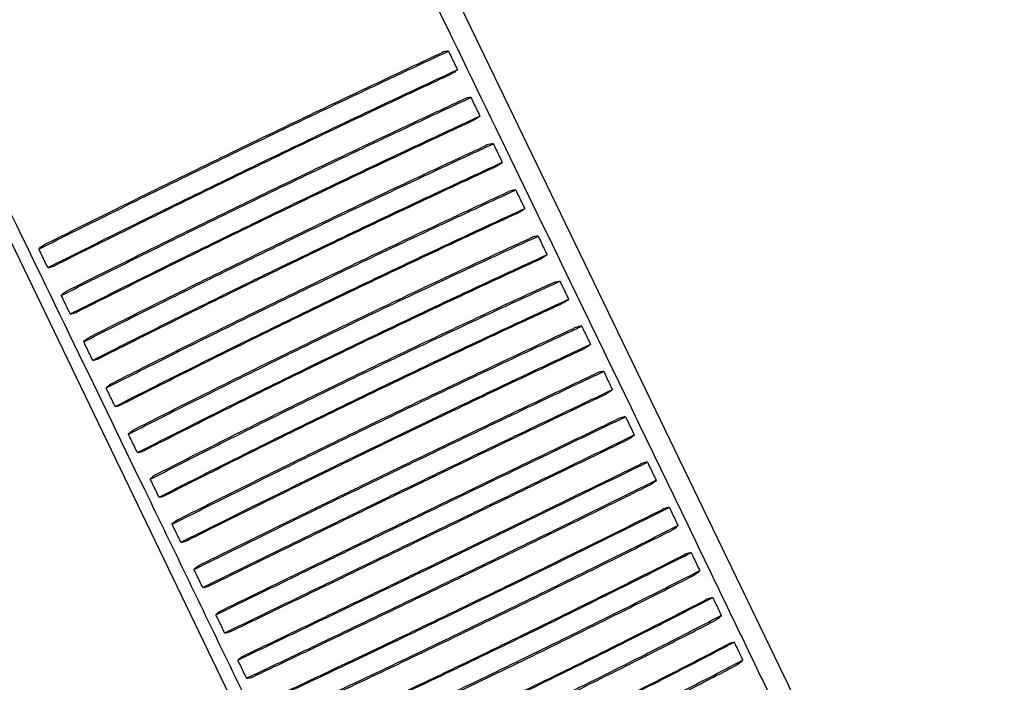
# Model space of a CAD drawing. Units: millimetres. Extents: x 575 to 2690, y -8556 to -5437.
# Drawn here: x 2130 to 2227, y -7731 to -7665 of the extents above; entities that cross this region are included whole.
import ezdxf

# ---------------------------------------------------------------- set-up
doc = ezdxf.new("R2010")
doc.units = ezdxf.units.MM

msp = doc.modelspace()

# ---------------------------------------------------------------- linework, layer by layer
at = {"color": 3, "linetype": 'Continuous'}
for p, q in [((2120.837, -7554.622), (2227.488, -7775.366)), ((2182.153, -7797.269), (2075.501, -7576.525))]:
    msp.add_line(p, q, dxfattribs=at)
for points, start_tangent, end_tangent in [([(2146.554, -7612.743), (2154.145, -7628.46), (2161.78, -7644.255), (2169.408, -7660.025), (2177.025, -7675.758), (2184.477, -7691.139)], (0.434774, -0.90054), (0.43617, -0.899864)), ([(2104.237, -7633.19), (2111.828, -7648.908), (2119.463, -7664.703), (2127.091, -7680.472), (2134.708, -7696.205), (2142.16, -7711.586)], (0.434774, -0.90054), (0.43617, -0.899864)), ([(2131.694, -7687.771), (2134.373, -7686.432), (2139.753, -7683.762), (2147.881, -7679.778), (2156.044, -7675.834), (2164.207, -7671.946), (2169.631, -7669.396), (2172.337, -7668.132)], (0.894066, 0.447935), (0.906563, 0.422071)), ([(2172.337, -7668.132), (2172.094, -7668.154), (2171.858, -7668.21), (2171.63, -7668.299)], (-0.99991, -0.013416), (-0.906364, -0.422497)), ([(2172.337, -7668.132), (2172.634, -7668.746), (2172.931, -7669.359), (2173.228, -7669.972)], (0.435746, -0.90007), (0.435779, -0.900054)), ([(2132.268, -7687.318), (2134.291, -7686.308), (2139.677, -7683.635), (2147.813, -7679.647), (2155.985, -7675.698), (2164.157, -7671.807), (2169.587, -7669.253), (2171.63, -7668.299)], (0.89428, 0.447508), (0.90636, 0.422506)), ([(2132.585, -7689.611), (2135.263, -7688.27), (2140.642, -7685.598), (2148.768, -7681.611), (2156.931, -7677.667), (2165.096, -7673.782), (2170.521, -7671.234), (2173.228, -7669.972)], (0.893759, 0.448548), (0.906853, 0.421447)), ([(2173.228, -7669.972), (2173.05, -7670.13), (2172.853, -7670.265), (2172.637, -7670.38)], (-0.703536, -0.710659), (-0.906637, -0.421912)), ([(2133.276, -7689.399), (2135.298, -7688.388), (2140.683, -7685.712), (2148.818, -7681.721), (2156.989, -7677.773), (2165.163, -7673.884), (2170.594, -7671.333), (2172.637, -7670.38)], (0.893983, 0.448101), (0.906641, 0.421903)), ([(2133.921, -7692.369), (2136.597, -7691.026), (2141.974, -7688.35), (2150.099, -7684.36), (2158.262, -7680.415), (2166.428, -7676.534), (2171.855, -7673.99), (2174.564, -7672.731)], (0.893297, 0.449467), (0.907287, 0.420512)), ([(2134.493, -7691.914), (2136.515, -7690.901), (2141.898, -7688.222), (2150.031, -7684.227), (2158.203, -7680.279), (2166.378, -7676.393), (2171.811, -7673.846), (2173.855, -7672.895)], (0.893537, 0.44899), (0.907061, 0.420999)), ([(2174.564, -7672.731), (2174.32, -7672.752), (2174.084, -7672.807), (2173.855, -7672.895)], (-0.999965, -0.008372), (-0.907065, -0.420991)), ([(2174.564, -7672.731), (2174.86, -7673.344), (2175.157, -7673.956), (2175.454, -7674.569)], (0.435828, -0.90003), (0.435862, -0.900014)), ([(2134.811, -7694.207), (2137.487, -7692.863), (2142.862, -7690.183), (2150.986, -7686.191), (2159.149, -7682.247), (2167.316, -7678.368), (2172.744, -7675.826), (2175.454, -7674.569)], (0.892989, 0.450079), (0.907576, 0.419888)), ([(2135.5, -7693.993), (2137.521, -7692.978), (2142.902, -7690.296), (2151.035, -7686.3), (2159.207, -7682.351), (2167.382, -7678.468), (2172.817, -7675.924), (2174.862, -7674.974)], (0.893239, 0.449581), (0.90734, 0.420397)), ([(2175.454, -7674.569), (2175.275, -7674.725), (2175.078, -7674.86), (2174.862, -7674.974)], (-0.707946, -0.706267), (-0.907336, -0.420406)), ([(2136.145, -7696.963), (2138.82, -7695.615), (2144.194, -7692.932), (2152.316, -7688.937), (2160.479, -7684.992), (2168.647, -7681.116), (2174.078, -7678.579), (2176.788, -7677.325)], (0.892526, 0.450996), (0.908008, 0.418953)), ([(2136.717, -7696.506), (2138.737, -7695.489), (2144.116, -7692.803), (2152.247, -7688.803), (2160.419, -7684.854), (2168.596, -7680.974), (2174.033, -7678.434), (2176.079, -7677.486)], (0.892793, 0.450468), (0.907759, 0.419493)), ([(2176.788, -7677.325), (2176.544, -7677.344), (2176.308, -7677.399), (2176.079, -7677.486)], (-0.999994, -0.003392), (-0.907762, -0.419485)), ([(2176.788, -7677.325), (2177.085, -7677.937), (2177.381, -7678.549), (2177.678, -7679.16)], (0.435912, -0.899989), (0.435945, -0.899973)), ([(2137.035, -7698.799), (2139.709, -7697.45), (2145.081, -7694.764), (2153.202, -7690.766), (2161.365, -7686.822), (2169.535, -7682.948), (2174.966, -7680.413), (2177.678, -7679.16)], (0.892217, 0.451606), (0.908295, 0.41833)), ([(2137.723, -7698.582), (2139.742, -7697.564), (2145.12, -7694.875), (2153.25, -7690.873), (2161.422, -7686.925), (2169.6, -7683.047), (2175.038, -7680.509), (2177.085, -7679.563)], (0.892494, 0.451058), (0.908037, 0.418891)), ([(2177.678, -7679.16), (2177.499, -7679.315), (2177.301, -7679.449), (2177.085, -7679.563)], (-0.712368, -0.701807), (-0.908032, -0.4189)), ([(2138.368, -7701.551), (2141.041, -7700.199), (2146.411, -7697.509), (2154.531, -7693.508), (2162.693, -7689.564), (2170.865, -7685.694), (2176.298, -7683.163), (2179.011, -7681.913)], (0.891754, 0.452521), (0.908725, 0.417396)), ([(2138.939, -7701.091), (2140.957, -7700.071), (2146.333, -7697.379), (2154.461, -7693.373), (2162.633, -7689.425), (2170.813, -7685.55), (2176.252, -7683.017), (2178.3, -7682.072)], (0.892047, 0.451943), (0.908453, 0.417988)), ([(2179.011, -7681.913), (2178.766, -7681.931), (2178.529, -7681.985), (2178.3, -7682.072)], (-0.999999, 0.001525), (-0.908457, -0.417979)), ([(2179.011, -7681.913), (2179.307, -7682.524), (2179.603, -7683.135), (2179.899, -7683.746)], (0.435994, -0.89995), (0.436026, -0.899934)), ([(2139.257, -7703.385), (2141.928, -7702.031), (2147.297, -7699.339), (2155.416, -7695.335), (2163.579, -7691.391), (2171.751, -7687.523), (2177.186, -7684.995), (2179.899, -7683.746)], (0.891444, 0.453131), (0.909011, 0.416773)), ([(2179.899, -7683.746), (2179.72, -7683.9), (2179.521, -7684.033), (2179.305, -7684.146)], (-0.716805, -0.697273), (-0.908725, -0.417395)), ([(2139.943, -7703.165), (2141.961, -7702.144), (2147.336, -7699.448), (2155.463, -7695.441), (2163.635, -7691.492), (2171.816, -7687.62), (2177.257, -7685.089), (2179.305, -7684.146)], (0.891748, 0.452533), (0.908729, 0.417386)), ([(2140.588, -7706.133), (2143.259, -7704.777), (2148.626, -7702.081), (2156.743, -7698.074), (2164.906, -7694.13), (2173.08, -7690.265), (2178.516, -7687.741), (2181.231, -7686.495)], (0.890979, 0.454044), (0.909438, 0.415839)), ([(2141.158, -7705.671), (2143.174, -7704.648), (2148.547, -7701.949), (2156.673, -7697.938), (2164.844, -7693.989), (2173.027, -7690.12), (2178.47, -7687.594), (2180.519, -7686.652)], (0.891299, 0.453416), (0.909144, 0.416483)), ([(2181.231, -7686.495), (2180.986, -7686.512), (2180.749, -7686.565), (2180.519, -7686.652)], (-0.99998, 0.006369), (-0.909147, -0.416475)), ([(2181.231, -7686.495), (2181.527, -7687.105), (2181.823, -7687.716), (2182.119, -7688.326)], (0.436075, -0.89991), (0.436108, -0.899894)), ([(2131.694, -7687.771), (2131.864, -7687.593), (2132.056, -7687.442), (2132.268, -7687.318)], (0.634931, 0.772569), (0.894276, 0.447517)), ([(2132.585, -7689.611), (2132.288, -7688.998), (2131.991, -7688.384), (2131.694, -7687.771)], (-0.435796, 0.900046), (-0.435762, 0.900062)), ([(2141.476, -7707.964), (2144.145, -7706.607), (2149.511, -7703.907), (2157.627, -7699.898), (2165.79, -7695.954), (2173.965, -7692.092), (2179.403, -7689.57), (2182.119, -7688.326)], (0.890669, 0.454652), (0.909723, 0.415216)), ([(2182.119, -7688.326), (2181.938, -7688.479), (2181.74, -7688.61), (2181.523, -7688.723)], (-0.72126, -0.692664), (-0.909415, -0.41589)), ([(2132.585, -7689.611), (2132.821, -7689.568), (2133.051, -7689.497), (2133.276, -7689.399)], (0.993576, 0.113168), (0.893987, 0.448092)), ([(2142.161, -7707.742), (2144.177, -7706.718), (2149.549, -7704.016), (2157.674, -7700.002), (2165.845, -7696.054), (2174.029, -7692.187), (2179.473, -7689.663), (2181.523, -7688.723)], (0.891, 0.454004), (0.909419, 0.415881)), ([(2142.752, -7710.603), (2145.421, -7709.24), (2150.783, -7706.534), (2158.899, -7702.519), (2167.058, -7698.576), (2175.239, -7694.718), (2180.68, -7692.203), (2183.399, -7690.963)], (0.889892, 0.456171), (0.910432, 0.413658)), ([(2143.322, -7710.137), (2145.335, -7709.11), (2150.703, -7706.401), (2158.828, -7702.38), (2166.996, -7698.434), (2175.186, -7694.571), (2180.633, -7692.054), (2182.683, -7691.117)], (0.89025, 0.455472), (0.910105, 0.414377)), ([(2182.683, -7691.117), (2182.913, -7691.032), (2183.15, -7690.98), (2183.399, -7690.964)], (0.910111, 0.414365), (0.999893, -0.014651)), ([(2183.399, -7690.964), (2183.486, -7691.147), (2183.575, -7691.331)], (0.427524, -0.904004), (0.436165, -0.899867)), ([(2183.575, -7691.331), (2183.65, -7691.486), (2183.725, -7691.641)], (0.436165, -0.899867), (0.4362, -0.89985)), ([(2184.477, -7691.139), (2184.617, -7691.427)], (0.43617, -0.899864), (0.436176, -0.899862)), ([(2184.617, -7691.427), (2184.626, -7691.445)], (0.436176, -0.899862), (0.436174, -0.899862)), ([(2184.626, -7691.445), (2187.956, -7698.322), (2191.294, -7705.225), (2194.625, -7712.123), (2197.949, -7719.019), (2201.258, -7725.893), (2204.538, -7732.718), (2207.751, -7739.415), (2210.874, -7745.937), (2213.892, -7752.253), (2216.797, -7758.343), (2219.571, -7764.172), (2222.202, -7769.712), (2224.674, -7774.933)], (0.436174, -0.899862), (0.427414, -0.904056)), ([(2133.921, -7692.369), (2134.09, -7692.19), (2134.282, -7692.039), (2134.493, -7691.914)], (0.631026, 0.775762), (0.893533, 0.448998)), ([(2134.811, -7694.207), (2134.514, -7693.595), (2134.217, -7692.982), (2133.921, -7692.369)], (-0.435879, 0.900005), (-0.435846, 0.900021)), ([(2183.725, -7691.641), (2183.904, -7692.009), (2184.082, -7692.378), (2184.261, -7692.746)], (0.436193, -0.899853), (0.436092, -0.899902)), ([(2143.618, -7712.385), (2146.289, -7711.03), (2151.657, -7708.335), (2159.775, -7704.33), (2167.937, -7700.385), (2176.111, -7696.519), (2181.547, -7693.994), (2184.261, -7692.746)], (0.891186, 0.453638), (0.909249, 0.416254)), ([(2144.305, -7712.164), (2146.322, -7711.142), (2151.695, -7708.444), (2159.822, -7704.435), (2167.993, -7700.486), (2176.175, -7696.616), (2181.617, -7694.087), (2183.666, -7693.145)], (0.891499, 0.453023), (0.90896, 0.416884)), ([(2184.261, -7692.746), (2184.081, -7692.899), (2183.883, -7693.032), (2183.666, -7693.145)], (-0.717963, -0.696081), (-0.908955, -0.416893)), ([(2134.811, -7694.207), (2135.046, -7694.164), (2135.276, -7694.092), (2135.5, -7693.993)], (0.992857, 0.119314), (0.893244, 0.449572)), ([(2144.917, -7715.066), (2147.593, -7713.722), (2152.969, -7711.044), (2161.094, -7707.052), (2169.256, -7703.108), (2177.423, -7699.228), (2182.851, -7696.685), (2185.56, -7695.427)], (0.893117, 0.449824), (0.907455, 0.420148)), ([(2185.56, -7695.427), (2185.316, -7695.448), (2185.08, -7695.503), (2184.851, -7695.591)], (-0.999977, -0.00681), (-0.907228, -0.420639)), ([(2185.56, -7695.427), (2185.849, -7696.024), (2186.138, -7696.621), (2186.427, -7697.219)], (0.435883, -0.900003), (0.435749, -0.900068)), ([(2136.145, -7696.963), (2136.315, -7696.783), (2136.505, -7696.631), (2136.717, -7696.506)], (0.627154, 0.778896), (0.892788, 0.450476)), ([(2145.489, -7714.61), (2147.51, -7713.596), (2152.892, -7710.915), (2161.025, -7706.919), (2169.197, -7702.971), (2177.372, -7699.087), (2182.806, -7696.541), (2184.851, -7695.591)], (0.893363, 0.449335), (0.907224, 0.420648)), ([(2137.035, -7698.799), (2136.738, -7698.187), (2136.442, -7697.575), (2136.145, -7696.963)], (-0.435962, 0.899965), (-0.435928, 0.899981)), ([(2145.784, -7716.857), (2148.464, -7715.52), (2153.846, -7712.854), (2161.975, -7708.872), (2170.137, -7704.927), (2178.299, -7701.038), (2183.722, -7698.484), (2186.427, -7697.219)], (0.894399, 0.44727), (0.906248, 0.422747)), ([(2186.427, -7697.219), (2186.25, -7697.377), (2186.053, -7697.513), (2185.838, -7697.629)], (-0.699548, -0.714585), (-0.906051, -0.423168)), ([(2146.476, -7716.648), (2148.5, -7715.639), (2153.887, -7712.97), (2162.025, -7708.983), (2170.196, -7705.035), (2178.367, -7701.141), (2183.795, -7698.585), (2185.838, -7697.629)], (0.894601, 0.446866), (0.906056, 0.423159)), ([(2137.035, -7698.799), (2137.269, -7698.754), (2137.499, -7698.681), (2137.723, -7698.582)], (0.992092, 0.125509), (0.892499, 0.45105)), ([(2147.087, -7719.55), (2149.772, -7718.224), (2155.162, -7715.574), (2163.298, -7711.606), (2171.46, -7707.662), (2179.616, -7703.758), (2185.03, -7701.187), (2187.73, -7699.911)], (0.896311, 0.443426), (0.904419, 0.426645)), ([(2147.665, -7719.104), (2149.692, -7718.103), (2155.088, -7715.451), (2163.232, -7711.478), (2171.404, -7707.53), (2179.568, -7703.622), (2184.988, -7701.049), (2187.027, -7700.085)], (0.896448, 0.443148), (0.904286, 0.426926)), ([(2187.73, -7699.911), (2187.489, -7699.936), (2187.254, -7699.995), (2187.027, -7700.085)], (-0.999604, -0.028154), (-0.90429, -0.426918)), ([(2187.73, -7699.912), (2188.02, -7700.51), (2188.31, -7701.11), (2188.6, -7701.709)], (0.435521, -0.900179), (0.435372, -0.900251)), ([(2138.368, -7701.551), (2138.537, -7701.37), (2138.727, -7701.217), (2138.939, -7701.091)], (0.623314, 0.781972), (0.892042, 0.451952)), ([(2139.257, -7703.385), (2138.96, -7702.774), (2138.664, -7702.162), (2138.368, -7701.551)], (-0.436048, 0.899924), (-0.436013, 0.89994)), ([(2147.957, -7721.347), (2150.645, -7720.028), (2156.041, -7717.39), (2164.181, -7713.431), (2172.343, -7709.487), (2180.494, -7705.574), (2185.903, -7702.992), (2188.6, -7701.709)], (0.897578, 0.440855), (0.903189, 0.429243)), ([(2148.654, -7721.149), (2150.684, -7720.153), (2156.085, -7717.512), (2164.234, -7713.549), (2172.405, -7709.6), (2180.565, -7705.683), (2185.979, -7703.099), (2188.015, -7702.129)], (0.897673, 0.440663), (0.903097, 0.429437)), ([(2188.6, -7701.709), (2188.425, -7701.872), (2188.23, -7702.012), (2188.015, -7702.129)], (-0.681437, -0.731877), (-0.903093, -0.429446)), ([(2139.257, -7703.385), (2139.491, -7703.339), (2139.719, -7703.265), (2139.943, -7703.165)], (0.991282, 0.13176), (0.891752, 0.452524)), ([(2149.261, -7724.046), (2151.955, -7722.738), (2157.359, -7720.116), (2165.505, -7716.171), (2173.668, -7712.227), (2181.812, -7708.301), (2187.213, -7705.701), (2189.904, -7704.407)], (0.899467, 0.436989), (0.901328, 0.433136)), ([(2149.844, -7723.611), (2151.878, -7722.623), (2157.287, -7719.999), (2165.443, -7716.05), (2173.614, -7712.101), (2181.767, -7708.17), (2187.173, -7705.568), (2189.206, -7704.591)], (0.899498, 0.436925), (0.901297, 0.433201)), ([(2189.905, -7704.408), (2189.665, -7704.437), (2189.432, -7704.499), (2189.206, -7704.591)], (-0.998715, -0.050681), (-0.901302, -0.433192)), ([(2189.904, -7704.408), (2190.194, -7705.007), (2190.484, -7705.607), (2190.774, -7706.207)], (0.435164, -0.900351), (0.43502, -0.900421)), ([(2140.588, -7706.133), (2140.756, -7705.951), (2140.947, -7705.797), (2141.158, -7705.671)], (0.619515, 0.784985), (0.891295, 0.453424)), ([(2141.476, -7707.964), (2141.18, -7707.354), (2140.884, -7706.744), (2140.588, -7706.133)], (-0.436133, 0.899882), (-0.436099, 0.899899)), ([(2150.131, -7725.846), (2152.828, -7724.545), (2158.238, -7721.935), (2166.389, -7717.999), (2174.551, -7714.055), (2182.691, -7710.119), (2188.086, -7707.509), (2190.774, -7706.207)], (0.900717, 0.434406), (0.900078, 0.435728)), ([(2190.774, -7706.207), (2190.602, -7706.376), (2190.408, -7706.519), (2190.195, -7706.638)], (-0.663747, -0.747957), (-0.900085, -0.435715)), ([(2150.833, -7725.658), (2152.87, -7724.676), (2158.285, -7722.063), (2166.444, -7718.123), (2174.616, -7714.174), (2182.764, -7710.234), (2188.165, -7707.621), (2190.195, -7706.638)], (0.900707, 0.434428), (0.900089, 0.435706)), ([(2141.476, -7707.964), (2141.709, -7707.917), (2141.938, -7707.842), (2142.161, -7707.742)], (0.990423, 0.138069), (0.891004, 0.453995)), ([(2151.435, -7728.545), (2154.138, -7727.255), (2159.555, -7724.662), (2167.713, -7720.74), (2175.875, -7716.796), (2184.008, -7712.846), (2189.395, -7710.219), (2192.078, -7708.907)], (0.902579, 0.430525), (0.898189, 0.439609)), ([(2152.023, -7728.121), (2154.063, -7727.146), (2159.486, -7724.55), (2167.653, -7720.625), (2175.824, -7716.676), (2183.966, -7712.722), (2189.359, -7710.092), (2191.384, -7709.101)], (0.902506, 0.430676), (0.898263, 0.439458)), ([(2192.078, -7708.907), (2191.841, -7708.941), (2191.61, -7709.007), (2191.384, -7709.101)], (-0.997234, -0.074327), (-0.898267, -0.439449)), ([(2192.078, -7708.907), (2192.368, -7709.507), (2192.657, -7710.106), (2192.946, -7710.706)], (0.434801, -0.900527), (0.434667, -0.900591)), ([(2143.322, -7710.137), (2143.111, -7710.263), (2142.922, -7710.418), (2142.752, -7710.604)], (-0.890244, -0.455484), (-0.613009, -0.790076)), ([(2142.932, -7710.969), (2142.843, -7710.786), (2142.753, -7710.604)], (-0.436187, 0.899856), (-0.444869, 0.895596)), ([(2143.082, -7711.279), (2143.007, -7711.124), (2142.932, -7710.969)], (-0.436102, 0.899897), (-0.436186, 0.899857)), ([(2152.304, -7730.344), (2155.009, -7729.061), (2160.432, -7726.479), (2168.595, -7722.567), (2176.757, -7718.623), (2184.886, -7714.664), (2190.267, -7712.025), (2192.946, -7710.706)], (0.903809, 0.427935), (0.896921, 0.44219)), ([(2153.01, -7730.167), (2155.053, -7729.198), (2160.482, -7726.613), (2168.653, -7722.696), (2176.825, -7718.748), (2184.962, -7714.785), (2190.349, -7712.143), (2192.372, -7711.147)], (0.903697, 0.428173), (0.897038, 0.441953)), ([(2192.946, -7710.706), (2192.776, -7710.879), (2192.584, -7711.025), (2192.372, -7711.147)], (-0.646564, -0.76286), (-0.897034, -0.441962)), ([(2142.16, -7711.586), (2142.3, -7711.874)], (0.43617, -0.899864), (0.436176, -0.899862)), ([(2142.3, -7711.874), (2142.308, -7711.892)], (0.436176, -0.899862), (0.436174, -0.899862)), ([(2142.308, -7711.892), (2145.918, -7719.344), (2149.533, -7726.822), (2153.14, -7734.295), (2156.737, -7741.76), (2160.313, -7749.194), (2163.838, -7756.535), (2167.267, -7763.69), (2170.582, -7770.62), (2173.765, -7777.291), (2176.802, -7783.668), (2179.671, -7789.71), (2182.356, -7795.38)], (0.436174, -0.899862), (0.427414, -0.904056)), ([(2143.618, -7712.384), (2143.439, -7712.016), (2143.261, -7711.647), (2143.082, -7711.279)], (-0.436037, 0.899929), (-0.436109, 0.899894)), ([(2143.618, -7712.385), (2143.852, -7712.338), (2144.081, -7712.264), (2144.305, -7712.164)], (0.991063, 0.133398), (0.891503, 0.453015)), ([(2153.604, -7733.04), (2156.315, -7731.767), (2161.746, -7729.203), (2169.915, -7725.304), (2178.078, -7721.36), (2186.2, -7717.387), (2191.573, -7714.731), (2194.247, -7713.401)], (0.905639, 0.424049), (0.895008, 0.44605)), ([(2154.197, -7732.626), (2156.244, -7731.665), (2161.681, -7729.097), (2169.858, -7725.194), (2178.03, -7721.246), (2186.16, -7717.269), (2191.539, -7714.61), (2193.559, -7713.606)], (0.905467, 0.424416), (0.89519, 0.445685)), ([(2194.247, -7713.401), (2194.012, -7713.441), (2193.783, -7713.51), (2193.559, -7713.606)], (-0.995084, -0.099038), (-0.895194, -0.445676)), ([(2194.247, -7713.401), (2194.536, -7714), (2194.824, -7714.598), (2195.112, -7715.195)], (0.434464, -0.900689), (0.434312, -0.900762)), ([(2144.917, -7715.066), (2145.086, -7714.886), (2145.277, -7714.735), (2145.489, -7714.61)], (0.629815, 0.776745), (0.893359, 0.449343)), ([(2145.784, -7716.857), (2145.495, -7716.26), (2145.206, -7715.663), (2144.917, -7715.066)], (-0.435687, 0.900098), (-0.435829, 0.900029)), ([(2154.47, -7734.834), (2157.184, -7733.569), (2162.621, -7731.015), (2170.794, -7727.126), (2178.957, -7723.182), (2187.074, -7719.2), (2192.441, -7716.533), (2195.112, -7715.196)], (0.906848, 0.421457), (0.893725, 0.448615)), ([(2155.181, -7734.666), (2157.231, -7733.711), (2162.673, -7731.155), (2170.855, -7727.261), (2179.027, -7723.313), (2187.153, -7719.326), (2192.526, -7716.656), (2194.543, -7715.647)], (0.906637, 0.421912), (0.893951, 0.448165)), ([(2195.112, -7715.195), (2194.944, -7715.373), (2194.754, -7715.523), (2194.543, -7715.647)], (-0.629914, -0.776665), (-0.893947, -0.448173)), ([(2145.784, -7716.857), (2146.021, -7716.816), (2146.251, -7716.746), (2146.476, -7716.648)], (0.99419, 0.107639), (0.894606, 0.446857)), ([(2155.765, -7737.52), (2158.484, -7736.266), (2163.929, -7733.729), (2172.109, -7729.854), (2180.272, -7725.91), (2188.382, -7721.914), (2193.742, -7719.23), (2196.407, -7717.882)], (0.908644, 0.417573), (0.891792, 0.452446)), ([(2196.407, -7717.882), (2196.175, -7717.926), (2195.947, -7717.999), (2195.724, -7718.098)], (-0.992184, -0.124781), (-0.892089, -0.45186)), ([(2196.407, -7717.882), (2196.694, -7718.478), (2196.981, -7719.073), (2197.268, -7719.668)], (0.434099, -0.900865), (0.433963, -0.900931)), ([(2156.363, -7737.117), (2158.416, -7736.169), (2163.866, -7733.63), (2172.055, -7729.751), (2180.227, -7725.802), (2188.346, -7721.802), (2193.711, -7719.115), (2195.724, -7718.098)], (0.908375, 0.418157), (0.892084, 0.451869)), ([(2147.087, -7719.55), (2147.259, -7719.375), (2147.452, -7719.227), (2147.665, -7719.104)], (0.646244, 0.763131), (0.896444, 0.443157)), ([(2147.957, -7721.347), (2147.667, -7720.748), (2147.377, -7720.149), (2147.087, -7719.55)], (-0.435376, 0.900249), (-0.435502, 0.900188)), ([(2156.625, -7739.306), (2159.349, -7738.059), (2164.799, -7735.534), (2172.983, -7731.668), (2181.146, -7727.724), (2189.252, -7723.719), (2194.606, -7721.023), (2197.268, -7719.668)], (0.909828, 0.414985), (0.890497, 0.454989)), ([(2197.268, -7719.668), (2197.102, -7719.85), (2196.913, -7720.004), (2196.703, -7720.13)], (-0.613906, -0.789379), (-0.89083, -0.454336)), ([(2157.342, -7739.149), (2159.398, -7738.206), (2164.853, -7735.678), (2173.047, -7731.808), (2181.218, -7727.86), (2189.333, -7723.85), (2194.693, -7721.152), (2196.703, -7720.13)], (0.909522, 0.415657), (0.890834, 0.454328)), ([(2147.957, -7721.347), (2148.195, -7721.311), (2148.427, -7721.244), (2148.654, -7721.149)], (0.996563, 0.082834), (0.897677, 0.440654)), ([(2157.912, -7741.978), (2160.641, -7740.742), (2166.099, -7738.233), (2174.29, -7734.381), (2182.452, -7730.437), (2190.552, -7726.418), (2195.897, -7723.706), (2198.554, -7722.34)], (0.911585, 0.411111), (0.888548, 0.458784)), ([(2158.516, -7741.586), (2160.575, -7740.652), (2166.039, -7738.141), (2174.239, -7734.284), (2182.411, -7730.336), (2190.518, -7726.312), (2195.87, -7723.598), (2197.877, -7722.567)], (0.911224, 0.411912), (0.888953, 0.457998)), ([(2198.554, -7722.34), (2198.325, -7722.39), (2198.099, -7722.466), (2197.877, -7722.567)], (-0.988461, -0.151474), (-0.888958, -0.45799)), ([(2198.554, -7722.34), (2198.84, -7722.932), (2199.124, -7723.524), (2199.409, -7724.115)], (0.433744, -0.901036), (0.433591, -0.90111)), ([(2149.261, -7724.046), (2149.435, -7723.876), (2149.63, -7723.731), (2149.844, -7723.611)], (0.663249, 0.748399), (0.899494, 0.436933)), ([(2150.131, -7725.846), (2149.841, -7725.246), (2149.551, -7724.646), (2149.261, -7724.046)], (-0.435043, 0.90041), (-0.435173, 0.900347)), ([(2158.767, -7743.753), (2161.499, -7742.524), (2166.962, -7740.027), (2175.157, -7736.184), (2183.32, -7732.24), (2191.415, -7728.211), (2196.755, -7725.488), (2199.409, -7724.115)], (0.912744, 0.408533), (0.887244, 0.4613)), ([(2159.488, -7743.605), (2161.55, -7742.676), (2167.019, -7740.176), (2175.223, -7736.329), (2183.395, -7732.381), (2191.498, -7728.348), (2196.844, -7725.622), (2198.849, -7724.586)], (0.912346, 0.409421), (0.887695, 0.460432)), ([(2199.409, -7724.115), (2199.245, -7724.302), (2199.058, -7724.458), (2198.849, -7724.586)], (-0.598563, -0.801076), (-0.887691, -0.46044)), ([(2150.131, -7725.846), (2150.372, -7725.814), (2150.606, -7725.751), (2150.833, -7725.658)], (0.998254, 0.059074), (0.900711, 0.434419)), ([(2160.043, -7746.405), (2162.78, -7745.187), (2168.251, -7742.706), (2176.453, -7738.877), (2184.616, -7734.933), (2192.704, -7730.891), (2198.036, -7728.151), (2200.685, -7726.768)], (0.91446, 0.404676), (0.885284, 0.465052)), ([(2200.685, -7726.768), (2200.458, -7726.823), (2200.234, -7726.903), (2200.012, -7727.006)], (-0.983837, -0.179067), (-0.885808, -0.464051)), ([(2200.685, -7726.768), (2200.967, -7727.355), (2201.249, -7727.942), (2201.531, -7728.528)], (0.43338, -0.901211), (0.433235, -0.901281)), ([(2160.652, -7746.025), (2162.718, -7745.104), (2168.195, -7742.62), (2176.406, -7738.787), (2184.577, -7734.839), (2192.674, -7730.792), (2198.012, -7728.05), (2200.012, -7727.006)], (0.914009, 0.405694), (0.885804, 0.46406)), ([(2151.435, -7728.545), (2151.611, -7728.38), (2151.808, -7728.239), (2152.023, -7728.121)], (0.680735, 0.73253), (0.902502, 0.430685)), ([(2152.304, -7730.344), (2152.014, -7729.745), (2151.725, -7729.145), (2151.435, -7728.545)], (-0.434709, 0.900571), (-0.43485, 0.900503)), ([(2160.89, -7748.166), (2163.63, -7746.954), (2169.107, -7744.485), (2177.313, -7740.665), (2185.475, -7736.721), (2193.559, -7732.67), (2198.886, -7729.919), (2201.531, -7728.528)], (0.91559, 0.402113), (0.883974, 0.467536)), ([(2201.531, -7728.528), (2201.369, -7728.719), (2201.184, -7728.878), (2200.975, -7729.009)], (-0.583931, -0.811803), (-0.884537, -0.466471)), ([(2161.615, -7748.027), (2163.683, -7747.111), (2169.166, -7744.639), (2177.381, -7740.815), (2185.552, -7736.866), (2193.645, -7732.811), (2198.978, -7730.057), (2200.975, -7729.008)], (0.915104, 0.403218), (0.884541, 0.466463)), ([(2152.303, -7730.344), (2152.547, -7730.317), (2152.782, -7730.258), (2153.01, -7730.167)], (0.999337, 0.036406), (0.903701, 0.428165))]:
    msp.add_spline(points, degree=3, dxfattribs=dict(at, start_tangent=start_tangent, end_tangent=end_tangent))

doc.saveas('drawing.dxf')
